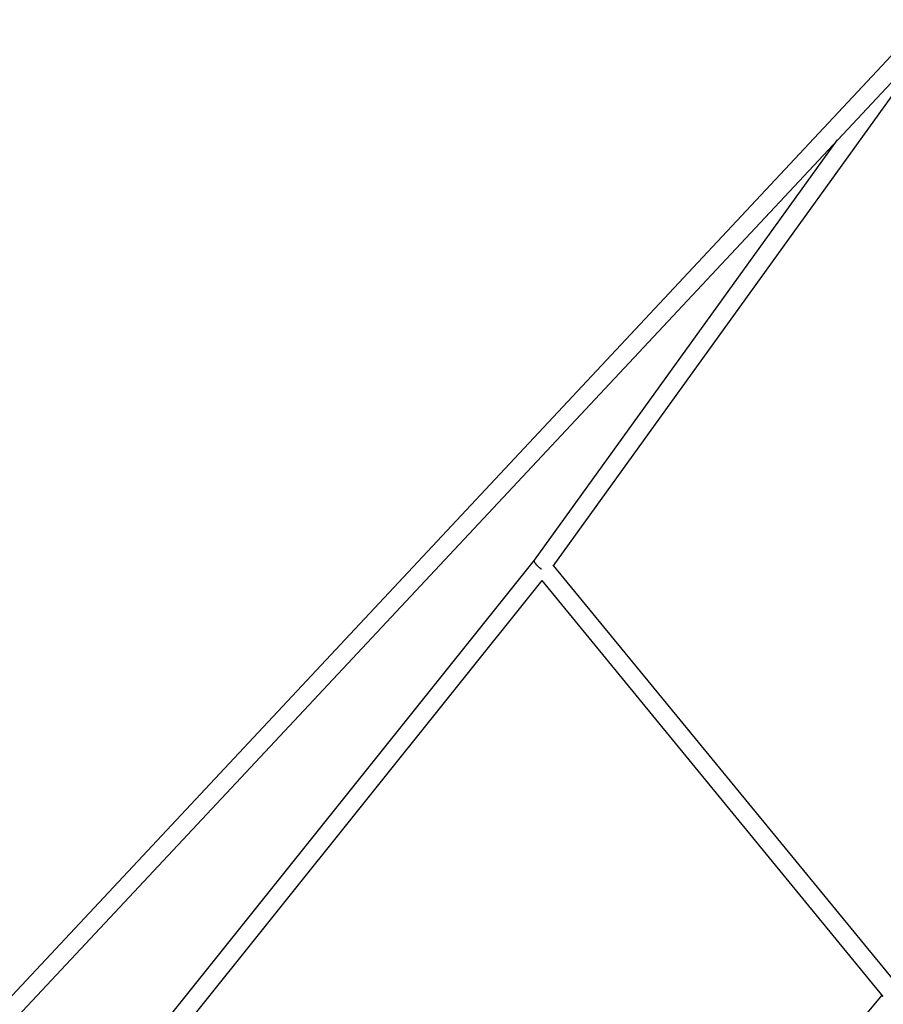
# Model space of a CAD drawing. Units: millimetres. Extents: x -668 to 17887, y -976 to 12712.
# Drawn here: x 11960 to 12708, y 9477 to 10330 of the extents above; entities that cross this region are included whole.
import ezdxf

# ---------------------------------------------------------------- set-up
doc = ezdxf.new("R2010")
doc.units = ezdxf.units.MM
doc.layers.add('BSF_2D', color=7, linetype='Continuous')

# ---------------------------------------------------------------- blocks, each defined once
blk = doc.blocks.new('Berliner_GCB032A_2D_Block')
at = {"layer": 'BSF_2D'}
for p, q in [((12881.34, 10476.01), (10672.74, 8115.28)), ((10686.34, 8106.4), (12889.06, 10460.85)), ((12422.34, 9856.18), (12754.93, 10317.48)), ((12406.36, 9861.39), (12668.92, 10225.54)), ((12016.21, 9374.15), (12406.38, 9861.41)), ((12717.56, 9497.43), (12422.84, 9856.88)), ((12031.99, 9368.26), (12412.82, 9843.86)), ((12708.31, 9483.48), (12412.8, 9843.88)), ((12337.41, 9042.66), (12707.48, 9484.48))]:
    blk.add_line(p, q, dxfattribs=at)
at = {"layer": 'BSF_2D', "extrusion": (0, 0, -1)}
for start_param, end_param in [(4.557215, 6.274675), (4.528448, 4.557215)]:
    blk.add_ellipse((12412.75, 9856.56), major_axis=(-6.37, 4.84), ratio=0.336868, start_param=start_param, end_param=end_param, dxfattribs=at)

msp = doc.modelspace()

# ---------------------------------------------------------------- block references
at = {"layer": 'BSF_2D'}
msp.add_blockref('Berliner_GCB032A_2D_Block', (0, 0), dxfattribs=at)

doc.saveas('drawing.dxf')
